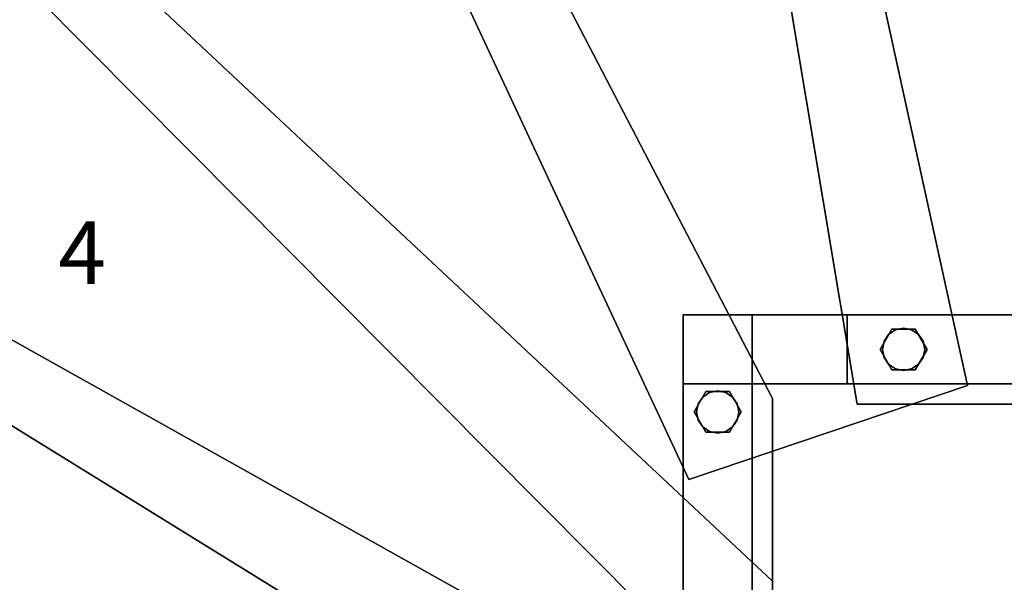
# Model space of a CAD drawing. Extents: x -2015 to 5, y -5 to 1645.
# Drawn here: x -1634 to -1005, y 669 to 1029 of the extents above; entities that cross this region are included whole.
import ezdxf
from ezdxf.enums import TextEntityAlignment as Align

# ---------------------------------------------------------------- set-up
doc = ezdxf.new("R2010")
doc.units = 0
doc.layers.add('_Arch_TW', color=6, linetype='CONTINUOUS')
doc.styles.get("Standard").update_dxf_attribs({"font": 'simplex', "bigfont": 'bigfont'})

msp = doc.modelspace()

# ---------------------------------------------------------------- linework, layer by layer
at = {"layer": '_Arch_TW', "color": 1}
for points, invisible_edges in [([(-1975, 1397.9, 964.29), (-1153, 786.56, 964.29), (-1578.57, 1605, 964.29)], 13), ([(-1975, 1397.9, 920.29), (-1578.57, 1605, 920.29), (-1153, 786.56, 920.29)], 13), ([(-1612.03, 1605, 1157.14), (-1206.5, 734.83, 1157.14), (-1028.44, 794.85, 1157.14)], 12), ([(-1612.03, 1605, 1157.14), (-1028.44, 794.85, 1157.14), (-1205.62, 1605, 1157.14)], 5), ([(-1612.03, 1605, 1113.14), (-1205.62, 1605, 1113.14), (-1028.44, 794.85, 1113.14)], 12), ([(-1612.03, 1605, 1113.14), (-1028.44, 794.85, 1113.14), (-1206.5, 734.83, 1113.14)], 5), ([(-1612.03, 1605, 1157.14), (-1612.03, 1605, 1113.14), (-1206.5, 734.83, 1113.14)], 12), ([(-1612.03, 1605, 1157.14), (-1206.5, 734.83, 1113.14), (-1206.5, 734.83, 1157.14)], 5), ([(-1153, 786.56, 964.29), (-1153, 786.56, 920.29), (-1578.57, 1605, 920.29)], 12), ([(-1153, 786.56, 964.29), (-1578.57, 1605, 920.29), (-1578.57, 1605, 964.29)], 5), ([(-1236.18, 1605, 1350), (-1098.98, 783, 1350), (-908.04, 783, 1350)], 12), ([(-1236.18, 1605, 1350), (-908.04, 783, 1350), (-850.33, 1605, 1350)], 5), ([(-1236.18, 1605, 1306), (-850.33, 1605, 1306), (-908.04, 783, 1306)], 12), ([(-1236.18, 1605, 1306), (-908.04, 783, 1306), (-1098.98, 783, 1306)], 5), ([(-1236.18, 1605, 1350), (-1236.18, 1605, 1306), (-1098.98, 783, 1306)], 12), ([(-1236.18, 1605, 1350), (-1098.98, 783, 1306), (-1098.98, 783, 1350)], 5), ([(-1028.44, 794.85, 1157.14), (-1028.44, 794.85, 1113.14), (-1205.62, 1605, 1113.14)], 12), ([(-1028.44, 794.85, 1157.14), (-1205.62, 1605, 1113.14), (-1205.62, 1605, 1157.14)], 5), ([(-1975, 977.21, 771.43), (-1153, 670.05, 771.43), (-1975, 1439.74, 771.43)], 5), ([(-1975, 977.21, 727.43), (-1975, 1439.74, 727.43), (-1153, 670.05, 727.43)], 12), ([(-1153, 670.05, 771.43), (-1153, 670.05, 727.43), (-1975, 1439.74, 727.43)], 12), ([(-1153, 670.05, 771.43), (-1975, 1439.74, 727.43), (-1975, 1439.74, 771.43)], 5), ([(-1975, 1397.9, 964.29), (-1184.9, 602.08, 964.29), (-1153, 615.22, 964.29)], 12), ([(-1975, 1397.9, 964.29), (-1153, 615.22, 964.29), (-1153, 786.56, 964.29)], 13), ([(-1975, 1397.9, 920.29), (-1153, 786.56, 920.29), (-1153, 615.22, 920.29)], 13), ([(-1975, 1397.9, 920.29), (-1153, 615.22, 920.29), (-1184.9, 602.08, 920.29)], 5), ([(-1975, 1397.9, 964.29), (-1975, 1397.9, 920.29), (-1184.9, 602.08, 920.29)], 12), ([(-1975, 1397.9, 964.29), (-1184.9, 602.08, 920.29), (-1184.9, 602.08, 964.29)], 5), ([(-1975, 612.59, 578.57), (-1153, 552.28, 578.57), (-1975, 1012.04, 578.57)], 5), ([(-1975, 612.59, 534.57), (-1975, 1012.04, 534.57), (-1153, 552.28, 534.57)], 12), ([(-1153, 552.28, 578.57), (-1153, 552.28, 534.57), (-1975, 1012.04, 534.57)], 12), ([(-1153, 552.28, 578.57), (-1975, 1012.04, 534.57), (-1975, 1012.04, 578.57)], 5), ([(-1975, 977.21, 771.43), (-1174.31, 482.14, 771.43), (-1153, 494.02, 771.43)], 12), ([(-1975, 977.21, 771.43), (-1153, 494.02, 771.43), (-1153, 670.05, 771.43)], 13), ([(-1975, 977.21, 727.43), (-1153, 670.05, 727.43), (-1153, 494.02, 727.43)], 13), ([(-1975, 977.21, 727.43), (-1153, 494.02, 727.43), (-1174.31, 482.14, 727.43)], 5), ([(-1975, 977.21, 771.43), (-1975, 977.21, 727.43), (-1174.31, 482.14, 727.43)], 12), ([(-1975, 977.21, 771.43), (-1174.31, 482.14, 727.43), (-1174.31, 482.14, 771.43)], 5), ([(-1206.5, 734.83, 1157.14), (-1206.5, 734.83, 1113.14), (-1028.44, 794.85, 1113.14)], 12), ([(-1206.5, 734.83, 1157.14), (-1028.44, 794.85, 1113.14), (-1028.44, 794.85, 1157.14)], 5), ([(-1153, 615.22, 964.29), (-1153, 615.22, 920.29), (-1153, 786.56, 920.29)], 12), ([(-1153, 615.22, 964.29), (-1153, 786.56, 920.29), (-1153, 786.56, 964.29)], 5), ([(-1098.98, 783, 1350), (-1098.98, 783, 1306), (-908.04, 783, 1306)], 12), ([(-1098.98, 783, 1350), (-908.04, 783, 1306), (-908.04, 783, 1350)], 5), ([(-1153, 494.02, 771.43), (-1153, 494.02, 727.43), (-1153, 670.05, 727.43)], 12), ([(-1153, 494.02, 771.43), (-1153, 670.05, 727.43), (-1153, 670.05, 771.43)], 5)]:
    msp.add_3dface(points, dxfattribs=dict(at, invisible_edges=invisible_edges))
at = {"layer": '_Arch_TW', "color": 5}
for points, invisible_edges in [([(-1210, 840, 2202.92), (-1210, 840, 1974.14), (-1210, 170, 921.94)], 12), ([(-1210, 840, 2202.92), (-1210, 170, 921.94), (-1210, 10, 968.56)], 13), ([(-1210, 840, 2202.92), (-1210, 10, 968.56), (-1210, 796, 2202.92)], 5), ([(-1210, 840, 2202.92), (-1166, 840, 2202.92), (-1166, 840, 1974.14)], 12), ([(-1210, 840, 2202.92), (-1166, 840, 1974.14), (-1210, 840, 1974.14)], 5), ([(-1210, 840, 1974.14), (-1166, 840, 1974.14), (-1166, 170, 921.94)], 12), ([(-1210, 840, 1974.14), (-1166, 170, 921.94), (-1210, 170, 921.94)], 5), ([(-1210, 796, 2202.92), (-1166, 796, 2202.92), (-1166, 840, 2202.92)], 12), ([(-1210, 796, 2202.92), (-1166, 840, 2202.92), (-1210, 840, 2202.92)], 5), ([(-844, 840, 2692.65), (-1105.25, 840, 1974.14), (-1166, 840, 1974.14)], 13), ([(-844, 840, 2692.65), (-1166, 840, 1974.14), (-1166, 840, 2202.92)], 13), ([(-844, 840, 2692.65), (-1166, 840, 2202.92), (-909.39, 840, 2692.65)], 5), ([(-1105.25, 840, 1974.14), (-1105.25, 796, 1974.14), (-1166, 796, 1974.14)], 12), ([(-1105.25, 840, 1974.14), (-1166, 796, 1974.14), (-1166, 840, 1974.14)], 5), ([(-1166, 796, 2202.92), (-909.39, 796, 2692.65), (-909.39, 840, 2692.65)], 12), ([(-1166, 796, 2202.92), (-909.39, 840, 2692.65), (-1166, 840, 2202.92)], 5), ([(-1166, 840, 2202.92), (-1166, 840, 1974.14), (-1166, 796, 1974.14)], 12), ([(-1166, 840, 2202.92), (-1166, 796, 1974.14), (-1166, 796, 2202.92)], 5), ([(-1166, 840, 2202.92), (-1166, 796, 2202.92), (-1166, 10, 968.56)], 12), ([(-1166, 840, 2202.92), (-1166, 10, 968.56), (-1166, 170, 921.94)], 13), ([(-1166, 840, 2202.92), (-1166, 170, 921.94), (-1166, 840, 1974.14)], 5), ([(-844, 840, 2692.65), (-844, 840, 2472.71), (-1105.25, 840, 1974.14)], 12), ([(-844, 840, 2472.71), (-844, 796, 2472.71), (-1105.25, 796, 1974.14)], 12), ([(-844, 840, 2472.71), (-1105.25, 796, 1974.14), (-1105.25, 840, 1974.14)], 5), ([(-1166, 10, 968.56), (-1166, 796, 2202.92), (-1210, 796, 2202.92)], 12), ([(-1166, 10, 968.56), (-1210, 796, 2202.92), (-1210, 10, 968.56)], 5), ([(-844, 796, 2692.65), (-909.39, 796, 2692.65), (-1166, 796, 2202.92)], 12), ([(-844, 796, 2692.65), (-1166, 796, 2202.92), (-1166, 796, 1974.14)], 13), ([(-844, 796, 2692.65), (-1166, 796, 1974.14), (-1105.25, 796, 1974.14)], 13), ([(-844, 796, 2692.65), (-1105.25, 796, 1974.14), (-844, 796, 2472.71)], 5)]:
    msp.add_3dface(points, dxfattribs=dict(at, invisible_edges=invisible_edges))
at = {"layer": '_Arch_TW', "color": 140}
for points, invisible_edges in [([(-1054.33, 818, 2086.3), (-1076.83, 830.99, 2086.3), (-1084.33, 818, 2086.3)], 13), ([(-1054.33, 818, 1352), (-1084.33, 818, 1352), (-1076.83, 830.99, 1352)], 13), ([(-1076.83, 830.99, 2086.3), (-1076.83, 830.99, 1352), (-1084.33, 818, 1352)], 12), ([(-1076.83, 830.99, 2086.3), (-1084.33, 818, 1352), (-1084.33, 818, 2086.3)], 5), ([(-1054.33, 818, 2086.3), (-1061.83, 830.99, 2086.3), (-1076.83, 830.99, 2086.3)], 12), ([(-1054.33, 818, 1352), (-1076.83, 830.99, 1352), (-1061.83, 830.99, 1352)], 5), ([(-1061.83, 830.99, 2086.3), (-1061.83, 830.99, 1352), (-1076.83, 830.99, 1352)], 12), ([(-1061.83, 830.99, 2086.3), (-1076.83, 830.99, 1352), (-1076.83, 830.99, 2086.3)], 5), ([(-1054.33, 818, 2086.3), (-1054.33, 818, 1352), (-1061.83, 830.99, 1352)], 12), ([(-1054.33, 818, 2086.3), (-1061.83, 830.99, 1352), (-1061.83, 830.99, 2086.3)], 5), ([(-1054.33, 818, 2086.3), (-1084.33, 818, 2086.3), (-1076.83, 805.01, 2086.3)], 13), ([(-1054.33, 818, 1352), (-1076.83, 805.01, 1352), (-1084.33, 818, 1352)], 13), ([(-1084.33, 818, 2086.3), (-1084.33, 818, 1352), (-1076.83, 805.01, 1352)], 12), ([(-1084.33, 818, 2086.3), (-1076.83, 805.01, 1352), (-1076.83, 805.01, 2086.3)], 5), ([(-1054.33, 818, 2086.3), (-1076.83, 805.01, 2086.3), (-1061.83, 805.01, 2086.3)], 5), ([(-1054.33, 818, 1352), (-1061.83, 805.01, 1352), (-1076.83, 805.01, 1352)], 12), ([(-1061.83, 805.01, 2086.3), (-1061.83, 805.01, 1352), (-1054.33, 818, 1352)], 12), ([(-1061.83, 805.01, 2086.3), (-1054.33, 818, 1352), (-1054.33, 818, 2086.3)], 5), ([(-1076.83, 805.01, 2086.3), (-1076.83, 805.01, 1352), (-1061.83, 805.01, 1352)], 12), ([(-1076.83, 805.01, 2086.3), (-1061.83, 805.01, 1352), (-1061.83, 805.01, 2086.3)], 5), ([(-1173, 778, 1915.32), (-1195.5, 790.99, 1915.32), (-1203, 778, 1915.32)], 13), ([(-1173, 778, 1159.14), (-1203, 778, 1159.14), (-1195.5, 790.99, 1159.14)], 13), ([(-1195.5, 790.99, 1915.32), (-1195.5, 790.99, 1159.14), (-1203, 778, 1159.14)], 12), ([(-1195.5, 790.99, 1915.32), (-1203, 778, 1159.14), (-1203, 778, 1915.32)], 5), ([(-1173, 778, 1915.32), (-1180.5, 790.99, 1915.32), (-1195.5, 790.99, 1915.32)], 12), ([(-1173, 778, 1159.14), (-1195.5, 790.99, 1159.14), (-1180.5, 790.99, 1159.14)], 5), ([(-1180.5, 790.99, 1915.32), (-1180.5, 790.99, 1159.14), (-1195.5, 790.99, 1159.14)], 12), ([(-1180.5, 790.99, 1915.32), (-1195.5, 790.99, 1159.14), (-1195.5, 790.99, 1915.32)], 5), ([(-1173, 778, 1915.32), (-1173, 778, 1159.14), (-1180.5, 790.99, 1159.14)], 12), ([(-1173, 778, 1915.32), (-1180.5, 790.99, 1159.14), (-1180.5, 790.99, 1915.32)], 5), ([(-1173, 778, 1915.32), (-1203, 778, 1915.32), (-1195.5, 765.01, 1915.32)], 13), ([(-1173, 778, 1159.14), (-1195.5, 765.01, 1159.14), (-1203, 778, 1159.14)], 13), ([(-1203, 778, 1915.32), (-1203, 778, 1159.14), (-1195.5, 765.01, 1159.14)], 12), ([(-1203, 778, 1915.32), (-1195.5, 765.01, 1159.14), (-1195.5, 765.01, 1915.32)], 5), ([(-1173, 778, 1915.32), (-1195.5, 765.01, 1915.32), (-1180.5, 765.01, 1915.32)], 5), ([(-1173, 778, 1159.14), (-1180.5, 765.01, 1159.14), (-1195.5, 765.01, 1159.14)], 12), ([(-1180.5, 765.01, 1915.32), (-1180.5, 765.01, 1159.14), (-1173, 778, 1159.14)], 12), ([(-1180.5, 765.01, 1915.32), (-1173, 778, 1159.14), (-1173, 778, 1915.32)], 5), ([(-1195.5, 765.01, 1915.32), (-1195.5, 765.01, 1159.14), (-1180.5, 765.01, 1159.14)], 12), ([(-1195.5, 765.01, 1915.32), (-1180.5, 765.01, 1159.14), (-1180.5, 765.01, 1915.32)], 5)]:
    msp.add_3dface(points, dxfattribs=dict(at, invisible_edges=invisible_edges))
at = {"layer": '_Arch_TW', "color": 150}
for points, invisible_edges in [([(-1055.83, 818, 1306), (-1074.5, 830.47, 1306), (-1078.88, 827.55, 1306)], 13), ([(-1055.83, 818, 1157.14), (-1078.88, 827.55, 1157.14), (-1074.5, 830.47, 1157.14)], 13), ([(-1074.5, 830.47, 1306), (-1074.5, 830.47, 1157.14), (-1078.88, 827.55, 1157.14)], 12), ([(-1074.5, 830.47, 1306), (-1078.88, 827.55, 1157.14), (-1078.88, 827.55, 1306)], 5), ([(-1055.83, 818, 1306), (-1069.33, 831.5, 1306), (-1074.5, 830.47, 1306)], 13), ([(-1055.83, 818, 1157.14), (-1074.5, 830.47, 1157.14), (-1069.33, 831.5, 1157.14)], 13), ([(-1069.33, 831.5, 1306), (-1069.33, 831.5, 1157.14), (-1074.5, 830.47, 1157.14)], 12), ([(-1069.33, 831.5, 1306), (-1074.5, 830.47, 1157.14), (-1074.5, 830.47, 1306)], 5), ([(-1055.83, 818, 1306), (-1064.17, 830.47, 1306), (-1069.33, 831.5, 1306)], 13), ([(-1055.83, 818, 1157.14), (-1069.33, 831.5, 1157.14), (-1064.17, 830.47, 1157.14)], 13), ([(-1064.17, 830.47, 1306), (-1064.17, 830.47, 1157.14), (-1069.33, 831.5, 1157.14)], 12), ([(-1064.17, 830.47, 1306), (-1069.33, 831.5, 1157.14), (-1069.33, 831.5, 1306)], 5), ([(-1055.83, 818, 1306), (-1059.79, 827.55, 1306), (-1064.17, 830.47, 1306)], 13), ([(-1055.83, 818, 1157.14), (-1064.17, 830.47, 1157.14), (-1059.79, 827.55, 1157.14)], 13), ([(-1059.79, 827.55, 1306), (-1059.79, 827.55, 1157.14), (-1064.17, 830.47, 1157.14)], 12), ([(-1059.79, 827.55, 1306), (-1064.17, 830.47, 1157.14), (-1064.17, 830.47, 1306)], 5), ([(-1055.83, 818, 1306), (-1078.88, 827.55, 1306), (-1081.81, 823.17, 1306)], 13), ([(-1055.83, 818, 1157.14), (-1081.81, 823.17, 1157.14), (-1078.88, 827.55, 1157.14)], 13), ([(-1078.88, 827.55, 1306), (-1078.88, 827.55, 1157.14), (-1081.81, 823.17, 1157.14)], 12), ([(-1078.88, 827.55, 1306), (-1081.81, 823.17, 1157.14), (-1081.81, 823.17, 1306)], 5), ([(-1055.83, 818, 1306), (-1056.86, 823.17, 1306), (-1059.79, 827.55, 1306)], 12), ([(-1055.83, 818, 1157.14), (-1059.79, 827.55, 1157.14), (-1056.86, 823.17, 1157.14)], 5), ([(-1056.86, 823.17, 1306), (-1056.86, 823.17, 1157.14), (-1059.79, 827.55, 1157.14)], 12), ([(-1056.86, 823.17, 1306), (-1059.79, 827.55, 1157.14), (-1059.79, 827.55, 1306)], 5), ([(-1055.83, 818, 1306), (-1081.81, 823.17, 1306), (-1082.83, 818, 1306)], 13), ([(-1055.83, 818, 1157.14), (-1082.83, 818, 1157.14), (-1081.81, 823.17, 1157.14)], 13), ([(-1081.81, 823.17, 1306), (-1081.81, 823.17, 1157.14), (-1082.83, 818, 1157.14)], 12), ([(-1081.81, 823.17, 1306), (-1082.83, 818, 1157.14), (-1082.83, 818, 1306)], 5), ([(-1055.83, 818, 1306), (-1082.83, 818, 1306), (-1081.81, 812.83, 1306)], 13), ([(-1055.83, 818, 1157.14), (-1081.81, 812.83, 1157.14), (-1082.83, 818, 1157.14)], 13), ([(-1082.83, 818, 1306), (-1082.83, 818, 1157.14), (-1081.81, 812.83, 1157.14)], 12), ([(-1082.83, 818, 1306), (-1081.81, 812.83, 1157.14), (-1081.81, 812.83, 1306)], 5), ([(-1055.83, 818, 1306), (-1081.81, 812.83, 1306), (-1078.88, 808.45, 1306)], 13), ([(-1055.83, 818, 1157.14), (-1078.88, 808.45, 1157.14), (-1081.81, 812.83, 1157.14)], 13), ([(-1055.83, 818, 1306), (-1078.88, 808.45, 1306), (-1074.5, 805.53, 1306)], 13), ([(-1055.83, 818, 1157.14), (-1074.5, 805.53, 1157.14), (-1078.88, 808.45, 1157.14)], 13), ([(-1055.83, 818, 1306), (-1074.5, 805.53, 1306), (-1069.33, 804.5, 1306)], 13), ([(-1055.83, 818, 1157.14), (-1069.33, 804.5, 1157.14), (-1074.5, 805.53, 1157.14)], 13), ([(-1055.83, 818, 1306), (-1069.33, 804.5, 1306), (-1064.17, 805.53, 1306)], 13), ([(-1055.83, 818, 1157.14), (-1064.17, 805.53, 1157.14), (-1069.33, 804.5, 1157.14)], 13), ([(-1055.83, 818, 1306), (-1064.17, 805.53, 1306), (-1059.79, 808.45, 1306)], 13), ([(-1055.83, 818, 1157.14), (-1059.79, 808.45, 1157.14), (-1064.17, 805.53, 1157.14)], 13), ([(-1055.83, 818, 1306), (-1059.79, 808.45, 1306), (-1056.86, 812.83, 1306)], 5), ([(-1055.83, 818, 1157.14), (-1056.86, 812.83, 1157.14), (-1059.79, 808.45, 1157.14)], 12), ([(-1055.83, 818, 1306), (-1055.83, 818, 1157.14), (-1056.86, 823.17, 1157.14)], 12), ([(-1055.83, 818, 1306), (-1056.86, 823.17, 1157.14), (-1056.86, 823.17, 1306)], 5), ([(-1056.86, 812.83, 1306), (-1056.86, 812.83, 1157.14), (-1055.83, 818, 1157.14)], 12), ([(-1056.86, 812.83, 1306), (-1055.83, 818, 1157.14), (-1055.83, 818, 1306)], 5), ([(-1081.81, 812.83, 1306), (-1081.81, 812.83, 1157.14), (-1078.88, 808.45, 1157.14)], 12), ([(-1081.81, 812.83, 1306), (-1078.88, 808.45, 1157.14), (-1078.88, 808.45, 1306)], 5), ([(-1059.79, 808.45, 1306), (-1059.79, 808.45, 1157.14), (-1056.86, 812.83, 1157.14)], 12), ([(-1059.79, 808.45, 1306), (-1056.86, 812.83, 1157.14), (-1056.86, 812.83, 1306)], 5), ([(-1078.88, 808.45, 1306), (-1078.88, 808.45, 1157.14), (-1074.5, 805.53, 1157.14)], 12), ([(-1078.88, 808.45, 1306), (-1074.5, 805.53, 1157.14), (-1074.5, 805.53, 1306)], 5), ([(-1074.5, 805.53, 1306), (-1074.5, 805.53, 1157.14), (-1069.33, 804.5, 1157.14)], 12), ([(-1074.5, 805.53, 1306), (-1069.33, 804.5, 1157.14), (-1069.33, 804.5, 1306)], 5), ([(-1069.33, 804.5, 1306), (-1069.33, 804.5, 1157.14), (-1064.17, 805.53, 1157.14)], 12), ([(-1069.33, 804.5, 1306), (-1064.17, 805.53, 1157.14), (-1064.17, 805.53, 1306)], 5), ([(-1064.17, 805.53, 1306), (-1064.17, 805.53, 1157.14), (-1059.79, 808.45, 1157.14)], 12), ([(-1064.17, 805.53, 1306), (-1059.79, 808.45, 1157.14), (-1059.79, 808.45, 1306)], 5), ([(-1174.5, 778, 1113.14), (-1197.55, 787.55, 1113.14), (-1200.47, 783.17, 1113.14)], 13), ([(-1174.5, 778, 964.29), (-1200.47, 783.17, 964.29), (-1197.55, 787.55, 964.29)], 13), ([(-1197.55, 787.55, 1113.14), (-1197.55, 787.55, 964.29), (-1200.47, 783.17, 964.29)], 12), ([(-1197.55, 787.55, 1113.14), (-1200.47, 783.17, 964.29), (-1200.47, 783.17, 1113.14)], 5), ([(-1174.5, 778, 1113.14), (-1193.17, 790.47, 1113.14), (-1197.55, 787.55, 1113.14)], 13), ([(-1174.5, 778, 964.29), (-1197.55, 787.55, 964.29), (-1193.17, 790.47, 964.29)], 13), ([(-1193.17, 790.47, 1113.14), (-1193.17, 790.47, 964.29), (-1197.55, 787.55, 964.29)], 12), ([(-1193.17, 790.47, 1113.14), (-1197.55, 787.55, 964.29), (-1197.55, 787.55, 1113.14)], 5), ([(-1174.5, 778, 1113.14), (-1188, 791.5, 1113.14), (-1193.17, 790.47, 1113.14)], 13), ([(-1174.5, 778, 964.29), (-1193.17, 790.47, 964.29), (-1188, 791.5, 964.29)], 13), ([(-1188, 791.5, 1113.14), (-1188, 791.5, 964.29), (-1193.17, 790.47, 964.29)], 12), ([(-1188, 791.5, 1113.14), (-1193.17, 790.47, 964.29), (-1193.17, 790.47, 1113.14)], 5), ([(-1174.5, 778, 1113.14), (-1182.83, 790.47, 1113.14), (-1188, 791.5, 1113.14)], 13), ([(-1174.5, 778, 964.29), (-1188, 791.5, 964.29), (-1182.83, 790.47, 964.29)], 13), ([(-1182.83, 790.47, 1113.14), (-1182.83, 790.47, 964.29), (-1188, 791.5, 964.29)], 12), ([(-1182.83, 790.47, 1113.14), (-1188, 791.5, 964.29), (-1188, 791.5, 1113.14)], 5), ([(-1174.5, 778, 1113.14), (-1178.45, 787.55, 1113.14), (-1182.83, 790.47, 1113.14)], 13), ([(-1174.5, 778, 964.29), (-1182.83, 790.47, 964.29), (-1178.45, 787.55, 964.29)], 13), ([(-1178.45, 787.55, 1113.14), (-1178.45, 787.55, 964.29), (-1182.83, 790.47, 964.29)], 12), ([(-1178.45, 787.55, 1113.14), (-1182.83, 790.47, 964.29), (-1182.83, 790.47, 1113.14)], 5), ([(-1174.5, 778, 1113.14), (-1175.53, 783.17, 1113.14), (-1178.45, 787.55, 1113.14)], 12), ([(-1174.5, 778, 964.29), (-1178.45, 787.55, 964.29), (-1175.53, 783.17, 964.29)], 5), ([(-1175.53, 783.17, 1113.14), (-1175.53, 783.17, 964.29), (-1178.45, 787.55, 964.29)], 12), ([(-1175.53, 783.17, 1113.14), (-1178.45, 787.55, 964.29), (-1178.45, 787.55, 1113.14)], 5), ([(-1174.5, 778, 1113.14), (-1200.47, 783.17, 1113.14), (-1201.5, 778, 1113.14)], 13), ([(-1174.5, 778, 964.29), (-1201.5, 778, 964.29), (-1200.47, 783.17, 964.29)], 13), ([(-1200.47, 783.17, 1113.14), (-1200.47, 783.17, 964.29), (-1201.5, 778, 964.29)], 12), ([(-1200.47, 783.17, 1113.14), (-1201.5, 778, 964.29), (-1201.5, 778, 1113.14)], 5), ([(-1174.5, 778, 1113.14), (-1174.5, 778, 964.29), (-1175.53, 783.17, 964.29)], 12), ([(-1174.5, 778, 1113.14), (-1175.53, 783.17, 964.29), (-1175.53, 783.17, 1113.14)], 5), ([(-1174.5, 778, 1113.14), (-1201.5, 778, 1113.14), (-1200.47, 772.83, 1113.14)], 13), ([(-1174.5, 778, 964.29), (-1200.47, 772.83, 964.29), (-1201.5, 778, 964.29)], 13), ([(-1201.5, 778, 1113.14), (-1201.5, 778, 964.29), (-1200.47, 772.83, 964.29)], 12), ([(-1201.5, 778, 1113.14), (-1200.47, 772.83, 964.29), (-1200.47, 772.83, 1113.14)], 5), ([(-1174.5, 778, 1113.14), (-1200.47, 772.83, 1113.14), (-1197.55, 768.45, 1113.14)], 13), ([(-1174.5, 778, 964.29), (-1197.55, 768.45, 964.29), (-1200.47, 772.83, 964.29)], 13), ([(-1174.5, 778, 1113.14), (-1197.55, 768.45, 1113.14), (-1193.17, 765.53, 1113.14)], 13), ([(-1174.5, 778, 964.29), (-1193.17, 765.53, 964.29), (-1197.55, 768.45, 964.29)], 13), ([(-1174.5, 778, 1113.14), (-1193.17, 765.53, 1113.14), (-1188, 764.5, 1113.14)], 13), ([(-1174.5, 778, 964.29), (-1188, 764.5, 964.29), (-1193.17, 765.53, 964.29)], 13), ([(-1174.5, 778, 1113.14), (-1188, 764.5, 1113.14), (-1182.83, 765.53, 1113.14)], 13), ([(-1174.5, 778, 964.29), (-1182.83, 765.53, 964.29), (-1188, 764.5, 964.29)], 13), ([(-1174.5, 778, 1113.14), (-1182.83, 765.53, 1113.14), (-1178.45, 768.45, 1113.14)], 13), ([(-1174.5, 778, 964.29), (-1178.45, 768.45, 964.29), (-1182.83, 765.53, 964.29)], 13), ([(-1174.5, 778, 1113.14), (-1178.45, 768.45, 1113.14), (-1175.53, 772.83, 1113.14)], 5), ([(-1174.5, 778, 964.29), (-1175.53, 772.83, 964.29), (-1178.45, 768.45, 964.29)], 12), ([(-1175.53, 772.83, 1113.14), (-1175.53, 772.83, 964.29), (-1174.5, 778, 964.29)], 12), ([(-1175.53, 772.83, 1113.14), (-1174.5, 778, 964.29), (-1174.5, 778, 1113.14)], 5), ([(-1200.47, 772.83, 1113.14), (-1200.47, 772.83, 964.29), (-1197.55, 768.45, 964.29)], 12), ([(-1200.47, 772.83, 1113.14), (-1197.55, 768.45, 964.29), (-1197.55, 768.45, 1113.14)], 5), ([(-1197.55, 768.45, 1113.14), (-1197.55, 768.45, 964.29), (-1193.17, 765.53, 964.29)], 12), ([(-1197.55, 768.45, 1113.14), (-1193.17, 765.53, 964.29), (-1193.17, 765.53, 1113.14)], 5), ([(-1182.83, 765.53, 1113.14), (-1182.83, 765.53, 964.29), (-1178.45, 768.45, 964.29)], 12), ([(-1182.83, 765.53, 1113.14), (-1178.45, 768.45, 964.29), (-1178.45, 768.45, 1113.14)], 5), ([(-1178.45, 768.45, 1113.14), (-1178.45, 768.45, 964.29), (-1175.53, 772.83, 964.29)], 12), ([(-1178.45, 768.45, 1113.14), (-1175.53, 772.83, 964.29), (-1175.53, 772.83, 1113.14)], 5), ([(-1193.17, 765.53, 1113.14), (-1193.17, 765.53, 964.29), (-1188, 764.5, 964.29)], 12), ([(-1193.17, 765.53, 1113.14), (-1188, 764.5, 964.29), (-1188, 764.5, 1113.14)], 5), ([(-1188, 764.5, 1113.14), (-1188, 764.5, 964.29), (-1182.83, 765.53, 964.29)], 12), ([(-1188, 764.5, 1113.14), (-1182.83, 765.53, 964.29), (-1182.83, 765.53, 1113.14)], 5)]:
    msp.add_3dface(points, dxfattribs=dict(at, invisible_edges=invisible_edges))

# ---------------------------------------------------------------- texts
at = {"layer": '_Arch_TW', "color": 6}
msp.add_text('4', height=40, dxfattribs=at).set_placement((-1593.81, 874.59, -80), align=Align.MIDDLE)

doc.saveas('drawing.dxf')
